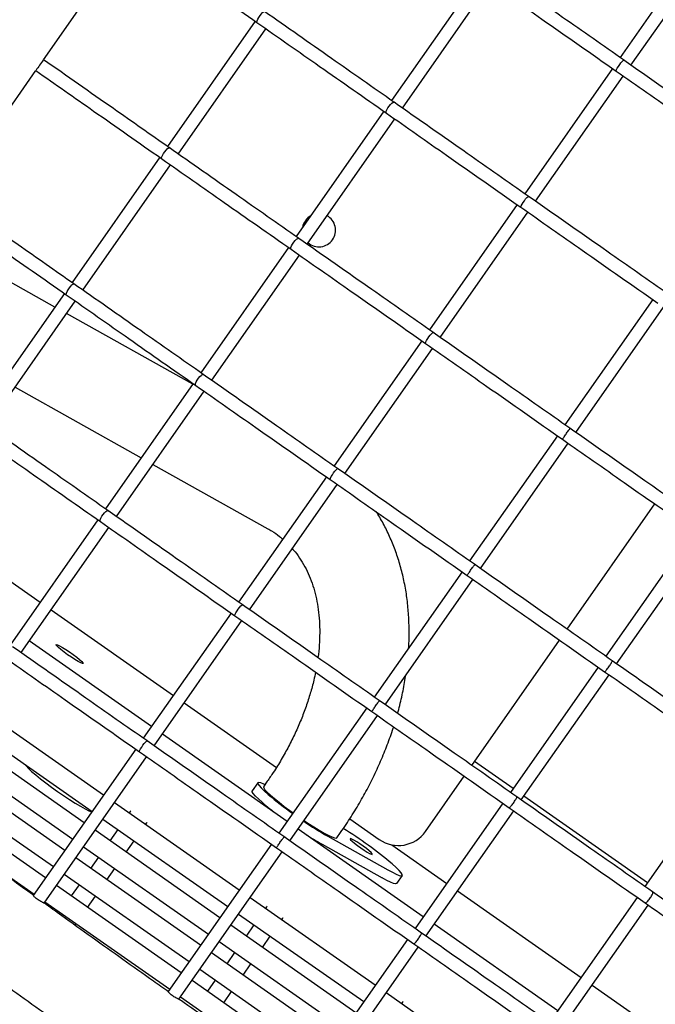
# Model space of a CAD drawing. Units: millimetres. Extents: x -26818 to -11863, y 2849 to 24421.
# Drawn here: x -17992 to -17801, y 6269 to 6565 of the extents above; entities that cross this region are included whole.
import ezdxf

# ---------------------------------------------------------------- set-up
doc = ezdxf.new("R2010")
doc.units = ezdxf.units.MM
doc.header["$PDSIZE"] = -1
doc.layers.add('размер', color=92, linetype='Continuous', lineweight=15)
doc.dimstyles.new('Размер М1.1', dxfattribs={"dimtxt": 300, "dimasz": 200, "dimexe": 1, "dimexo": 1, "dimgap": 50, "dimtad": 1, "dimdec": 0, "dimzin": 0, "dimtxsty": 'Standard', "dimcen": 2.5, "dimazin": 0, "dimtfac": 1, "dimtmove": 0, "dimatfit": 3, "dimfxl": 1, "dimtzin": 0, "dimarcsym": 0})

# ---------------------------------------------------------------- blocks, each defined once
blk = doc.blocks.new('_D_3')
at = {"layer": 'Defpoints', "color": 0, "transparency": 16777216}
for p in [(-21945.58, 16411.57), (-21945.58, 7671.9), (-13364.14, 6148.86)]:
    blk.add_point(p, dxfattribs=at)
at = {"layer": 'размер', "color": 0, "lineweight": -2, "transparency": 16777216}
for p, q in [((-21945.58, 7672.9), (-21945.58, 16412.57)), ((-13564.14, 16411.57), (-21745.58, 16411.57)), ((-13364.14, 6149.86), (-13364.14, 16412.57))]:
    blk.add_line(p, q, dxfattribs=at)
at = {"layer": 'размер', "color": 0, "transparency": 16777216}
for points in [[(-21745.58, 16444.9), (-21745.58, 16378.23), (-21945.58, 16411.57)], [(-13564.14, 16444.9), (-13564.14, 16378.23), (-13364.14, 16411.57)]]:
    blk.add_solid(points, dxfattribs=at)
at = {"layer": 'размер', "color": 0, "transparency": 16777216, "insert": (-17654.86, 16761.57), "char_height": 300, "attachment_point": 2}
blk.add_mtext('8500', dxfattribs=at)
blk = doc.blocks.new('*D11')
at = {"layer": 'Defpoints', "color": 0, "transparency": 16777216}
for p in [(-16013.93, 13469.08), (-24816.32, 4663.95), (-19259.97, 4663.95)]:
    blk.add_point(p, dxfattribs=at)
at = {"layer": 'размер', "color": 0, "lineweight": -2, "transparency": 16777216}
for p, q in [((-16014.93, 13469.08), (-24817.32, 13469.08)), ((-24816.32, 13269.08), (-24816.32, 4863.95)), ((-19260.97, 4663.95), (-24817.32, 4663.95))]:
    blk.add_line(p, q, dxfattribs=at)
at = {"layer": 'размер', "color": 0, "transparency": 16777216}
for points in [[(-24849.66, 13269.08), (-24782.99, 13269.08), (-24816.32, 13469.08)], [(-24849.66, 4863.95), (-24782.99, 4863.95), (-24816.32, 4663.95)]]:
    blk.add_solid(points, dxfattribs=at)
at = {"layer": 'размер', "color": 0, "transparency": 16777216, "insert": (-25016.32, 9066.52), "char_height": 300, "attachment_point": 5, "rotation": 90}
blk.add_mtext('8650', dxfattribs=at)
blk = doc.blocks.new('*D13')
at = {"layer": 'Defpoints', "color": 0, "transparency": 16777216}
for p in [(-16576.39, 15282.32), (-26421.14, 2864.31), (-19649.87, 2864.31)]:
    blk.add_point(p, dxfattribs=at)
at = {"layer": 'размер', "color": 0, "lineweight": -2, "transparency": 16777216}
for p, q in [((-16577.39, 15282.32), (-26422.14, 15282.32)), ((-26421.14, 15082.32), (-26421.14, 3064.31)), ((-19650.87, 2864.31), (-26422.14, 2864.31))]:
    blk.add_line(p, q, dxfattribs=at)
at = {"layer": 'размер', "color": 0, "transparency": 16777216}
for points in [[(-26454.47, 15082.32), (-26387.8, 15082.32), (-26421.14, 15282.32)], [(-26454.47, 3064.31), (-26387.8, 3064.31), (-26421.14, 2864.31)]]:
    blk.add_solid(points, dxfattribs=at)
at = {"layer": 'размер', "color": 0, "transparency": 16777216, "insert": (-26621.14, 9073.32), "char_height": 300, "attachment_point": 5, "rotation": 90}
blk.add_mtext('12300', dxfattribs=at)
blk = doc.blocks.new('*D14')
at = {"layer": 'Defpoints', "color": 0, "transparency": 16777216}
for p in [(-11864.14, 17587.87), (-23409.12, 7382.06), (-11864.14, 6148.86)]:
    blk.add_point(p, dxfattribs=at)
at = {"layer": 'размер', "color": 0, "lineweight": -2, "transparency": 16777216}
for p, q in [((-23409.12, 7383.06), (-23409.12, 17588.87)), ((-23209.12, 17587.87), (-12064.14, 17587.87)), ((-11864.14, 6149.86), (-11864.14, 17588.87))]:
    blk.add_line(p, q, dxfattribs=at)
at = {"layer": 'размер', "color": 0, "transparency": 16777216}
for points in [[(-23209.12, 17621.2), (-23209.12, 17554.54), (-23409.12, 17587.87)], [(-12064.14, 17621.2), (-12064.14, 17554.54), (-11864.14, 17587.87)]]:
    blk.add_solid(points, dxfattribs=at)
at = {"layer": 'размер', "color": 0, "transparency": 16777216, "insert": (-17636.63, 17787.87), "char_height": 300, "attachment_point": 5}
blk.add_mtext('11500', dxfattribs=at)

msp = doc.modelspace()

# ---------------------------------------------------------------- linework, layer by layer
at = {"color": 7, "linetype": 'Continuous', "lineweight": 25}
for p, q in [((-17984.55, 6553.31), (-17958.17, 6590.99)), ((-17784.77, 6591.66), (-17811.16, 6553.98)), ((-17807.88, 6551.68), (-17781.49, 6589.36)), ((-17853.52, 6578.76), (-17879.9, 6541.08)), ((-17876.63, 6538.78), (-17850.24, 6576.46)), ((-17920.93, 6564.92), (-17947.32, 6527.24)), ((-17944.04, 6524.94), (-17917.65, 6562.63)), ((-17809.83, 6553.05), (-17810.13, 6553.26)), ((-18013.23, 6512.35), (-17986.85, 6550.04)), ((-17813.45, 6550.7), (-17839.83, 6513.02)), ((-17836.56, 6510.72), (-17810.17, 6548.41)), ((-17878.97, 6540.42), (-17879.2, 6540.58)), ((-17882.2, 6537.8), (-17908.58, 6500.12)), ((-17905.31, 6497.82), (-17878.92, 6535.5)), ((-17949.61, 6523.96), (-17975.99, 6486.28)), ((-17972.72, 6483.99), (-17946.33, 6521.67)), ((-17838.51, 6512.09), (-17838.81, 6512.3)), ((-17842.13, 6509.74), (-17868.51, 6472.06)), ((-17865.24, 6469.77), (-17838.85, 6507.45)), ((-17907.65, 6499.47), (-17907.88, 6499.62)), ((-17910.88, 6496.84), (-17937.26, 6459.16)), ((-17933.98, 6456.87), (-17907.6, 6494.55)), ((-17981.14, 6478.93), (-18004.79, 6492.17)), ((-17978.29, 6483), (-18004.67, 6445.32)), ((-18001.4, 6443.03), (-17975.01, 6480.71)), ((-17801.32, 6481.17), (-17827.71, 6443.49)), ((-17824.43, 6441.19), (-17798.05, 6478.88)), ((-17939.68, 6455.71), (-17977.64, 6476.96)), ((-17867.19, 6471.13), (-17867.49, 6471.34)), ((-17870.81, 6468.78), (-17897.19, 6431.1)), ((-17893.92, 6428.81), (-17867.53, 6466.49)), ((-17936.33, 6458.51), (-17936.55, 6458.67)), ((-17993.14, 6454.82), (-17955.19, 6433.56)), ((-17939.55, 6455.88), (-17965.94, 6418.2)), ((-17962.66, 6415.91), (-17936.28, 6453.59)), ((-17830, 6440.21), (-17856.39, 6402.53)), ((-17825.98, 6442.28), (-17826.28, 6442.49)), ((-17853.11, 6400.24), (-17826.73, 6437.92)), ((-17951.68, 6431.59), (-17917.08, 6412.21)), ((-17895.86, 6430.17), (-17896.17, 6430.39)), ((-17899.49, 6427.83), (-17925.87, 6390.15)), ((-17922.59, 6387.85), (-17896.21, 6425.53)), ((-17827.06, 6382), (-17800.68, 6419.68)), ((-17965.01, 6417.55), (-17965.23, 6417.71)), ((-18021.04, 6414.98), (-17985.58, 6390.15)), ((-17968.23, 6414.93), (-17994.62, 6377.24)), ((-17991.34, 6374.95), (-17964.96, 6412.63)), ((-17789.07, 6411.55), (-17815.46, 6373.87)), ((-17812.18, 6371.58), (-17785.79, 6409.26)), ((-17854.66, 6401.32), (-17854.96, 6401.53)), ((-17858.68, 6399.26), (-17885.07, 6361.57)), ((-17881.79, 6359.28), (-17855.4, 6396.96)), ((-17924.54, 6389.22), (-17924.85, 6389.43)), ((-17982.3, 6387.86), (-17945.51, 6362.1)), ((-17928.16, 6386.87), (-17954.55, 6349.19)), ((-17951.27, 6346.89), (-17924.89, 6384.58)), ((-17952.06, 6352.74), (-17988.85, 6378.5)), ((-17855.74, 6341.04), (-17829.36, 6378.72)), ((-17817.75, 6370.59), (-17844.13, 6332.91)), ((-17840.86, 6330.62), (-17814.47, 6368.3)), ((-17942.23, 6359.8), (-17914.53, 6340.4)), ((-17883.33, 6360.36), (-17883.64, 6360.58)), ((-17966.52, 6332.09), (-18003.31, 6357.86)), ((-17887.36, 6358.3), (-17913.74, 6320.62)), ((-17910.47, 6318.32), (-17884.08, 6356)), ((-18006.75, 6352.94), (-17969.96, 6327.18)), ((-17972.34, 6323.78), (-18009.13, 6349.54)), ((-17953.22, 6348.26), (-17953.52, 6348.47)), ((-17911.26, 6324.17), (-17948.79, 6350.45)), ((-17956.84, 6345.91), (-17987.65, 6301.92)), ((-18012.57, 6344.63), (-17975.78, 6318.87)), ((-17984.39, 6299.6), (-17953.57, 6343.62)), ((-17843.35, 6334.03), (-17854.96, 6342.16)), ((-17777.3, 6342.27), (-17803.69, 6304.59)), ((-17978.16, 6315.47), (-18014.95, 6341.23)), ((-18018.39, 6336.32), (-17981.6, 6310.56)), ((-17917.26, 6336.25), (-17918.4, 6334.62)), ((-17869.65, 6321.18), (-17858.04, 6337.77)), ((-17920.08, 6335.79), (-17921.79, 6333.35)), ((-17983.98, 6307.16), (-18020.77, 6332.92)), ((-17802.91, 6305.71), (-17840.08, 6331.74)), ((-17925.71, 6303.52), (-17963.24, 6329.8)), ((-17958.3, 6327.34), (-17958.46, 6327.14)), ((-17846.43, 6329.64), (-17872.81, 6291.96)), ((-17869.54, 6289.66), (-17843.15, 6327.34)), ((-17966.68, 6324.89), (-17929.16, 6298.61)), ((-17958.46, 6327.14), (-17958.78, 6326.68)), ((-17892.48, 6324.96), (-17883.57, 6318.73)), ((-17931.53, 6295.21), (-17969.06, 6321.49)), ((-17962.22, 6321.76), (-17964.6, 6318.36)), ((-17953.87, 6323.24), (-17953.54, 6323.7)), ((-17953.54, 6323.7), (-17953.41, 6323.91)), ((-17870.33, 6295.51), (-17907.98, 6321.87)), ((-17959.69, 6314.92), (-17957.31, 6318.32)), ((-17912.01, 6319.4), (-17912.32, 6319.62)), ((-17899.08, 6319.73), (-17881.03, 6309.61)), ((-17896.37, 6319.19), (-17895.23, 6320.82)), ((-17972.5, 6316.57), (-17934.98, 6290.3)), ((-17916.04, 6317.34), (-17947.1, 6272.98)), ((-17900.79, 6317.28), (-17882.74, 6307.17)), ((-17879.84, 6317.12), (-17863.3, 6305.54)), ((-18003.28, 6313.35), (-17987.42, 6302.24)), ((-17937.35, 6286.9), (-17974.88, 6313.18)), ((-17968.04, 6313.45), (-17970.42, 6310.05)), ((-17943.83, 6270.68), (-17912.76, 6315.05)), ((-17965.51, 6306.61), (-17963.13, 6310.01)), ((-17978.32, 6308.26), (-17940.8, 6281.98)), ((-17878.34, 6305.45), (-17876.63, 6307.9)), ((-17943.17, 6278.59), (-17980.7, 6304.86)), ((-17973.86, 6305.14), (-17976.24, 6301.74)), ((-17971.33, 6298.3), (-17968.95, 6301.7)), ((-17884.78, 6274.86), (-17922.44, 6301.23)), ((-17860.02, 6303.25), (-17822.85, 6277.22)), ((-17805.98, 6301.32), (-17832.37, 6263.64)), ((-17984.14, 6299.95), (-17946.62, 6273.67)), ((-17917.5, 6298.46), (-17917.82, 6298)), ((-17917.35, 6298.66), (-17917.5, 6298.46)), ((-17829.09, 6261.34), (-17802.71, 6299.02)), ((-17979.68, 6296.83), (-17979.97, 6296.42)), ((-17925.88, 6296.31), (-17888.22, 6269.95)), ((-17912.91, 6294.56), (-17912.58, 6295.02)), ((-17912.58, 6295.02), (-17912.45, 6295.23)), ((-17975.09, 6292.92), (-17974.77, 6293.38)), ((-17890.6, 6266.55), (-17928.26, 6292.92)), ((-17921.27, 6293.08), (-17923.64, 6289.69)), ((-17829.88, 6267.19), (-17867.05, 6293.21)), ((-17918.73, 6286.24), (-17916.35, 6289.64)), ((-17875.11, 6288.68), (-17906.07, 6244.46)), ((-17931.7, 6288), (-17894.04, 6261.64)), ((-17902.78, 6242.18), (-17871.83, 6286.39)), ((-17896.42, 6258.24), (-17934.08, 6284.6)), ((-17927.09, 6284.77), (-17929.46, 6281.37)), ((-17924.55, 6277.93), (-17922.17, 6281.33)), ((-17937.52, 6279.69), (-17899.86, 6253.32)), ((-17902.24, 6249.93), (-17939.9, 6276.29)), ((-17932.91, 6276.46), (-17935.28, 6273.06)), ((-17819.58, 6274.93), (-17783.5, 6249.66)), ((-17943.34, 6271.38), (-17905.68, 6245.01)), ((-17930.37, 6269.62), (-17927.99, 6273.02)), ((-17844.34, 6246.54), (-17881.51, 6272.57)), ((-17876.54, 6269.79), (-17876.87, 6269.32)), ((-17876.39, 6269.98), (-17876.54, 6269.79))]:
    msp.add_line(p, q, dxfattribs=at)
at = {"color": 7, "linetype": 'Continuous', "lineweight": 25, "flags": 128}
for points in [[(-17920.36, 6564.53), (-17920.42, 6564.69), (-17920.34, 6565.03), (-17920.13, 6565.5), (-17919.82, 6566.04), (-17919.44, 6566.6), (-17919.04, 6567.1), (-17918.66, 6567.5), (-17918.34, 6567.75), (-17918.11, 6567.82), (-17918.04, 6567.76), (-17918.04, 6567.76)], [(-17812.3, 6549.9), (-17812.31, 6550.04), (-17812.2, 6550.35), (-17811.97, 6550.8), (-17811.64, 6551.33), (-17811.26, 6551.88), (-17810.87, 6552.39), (-17810.51, 6552.81), (-17810.22, 6553.08), (-17810.03, 6553.18), (-17809.98, 6553.14), (-17809.98, 6553.14)], [(-17881.44, 6537.27), (-17881.52, 6537.46), (-17881.46, 6537.81), (-17881.27, 6538.29), (-17880.97, 6538.84), (-17880.6, 6539.39), (-17880.19, 6539.89), (-17879.79, 6540.28), (-17879.44, 6540.52), (-17879.2, 6540.57), (-17879.11, 6540.5), (-17879.11, 6540.5)], [(-17949.04, 6523.57), (-17949.09, 6523.74), (-17949.02, 6524.08), (-17948.81, 6524.54), (-17948.5, 6525.09), (-17948.12, 6525.64), (-17947.72, 6526.14), (-17947.34, 6526.54), (-17947.01, 6526.79), (-17946.79, 6526.86), (-17946.72, 6526.81), (-17946.72, 6526.81)], [(-17840.98, 6508.94), (-17840.99, 6509.08), (-17840.88, 6509.39), (-17840.64, 6509.84), (-17840.32, 6510.37), (-17839.94, 6510.92), (-17839.55, 6511.44), (-17839.19, 6511.85), (-17838.9, 6512.12), (-17838.71, 6512.22), (-17838.66, 6512.19), (-17838.66, 6512.19)], [(-17910.12, 6496.31), (-17910.2, 6496.5), (-17910.14, 6496.85), (-17909.95, 6497.33), (-17909.65, 6497.88), (-17909.28, 6498.43), (-17908.86, 6498.93), (-17908.47, 6499.32), (-17908.12, 6499.56), (-17907.88, 6499.61), (-17907.78, 6499.55), (-17907.78, 6499.55)], [(-17977.72, 6482.61), (-17977.77, 6482.78), (-17977.69, 6483.12), (-17977.49, 6483.59), (-17977.18, 6484.13), (-17976.8, 6484.68), (-17976.4, 6485.18), (-17976.01, 6485.58), (-17975.69, 6485.83), (-17975.47, 6485.9), (-17975.39, 6485.85), (-17975.39, 6485.85)], [(-17869.65, 6467.98), (-17869.67, 6468.12), (-17869.56, 6468.44), (-17869.32, 6468.88), (-17869, 6469.41), (-17868.62, 6469.96), (-17868.23, 6470.48), (-17867.86, 6470.89), (-17867.58, 6471.17), (-17867.39, 6471.26), (-17867.34, 6471.23), (-17867.34, 6471.23)], [(-17938.8, 6455.36), (-17938.88, 6455.54), (-17938.82, 6455.9), (-17938.63, 6456.37), (-17938.33, 6456.92), (-17937.96, 6457.48), (-17937.54, 6457.98), (-17937.14, 6458.37), (-17936.8, 6458.6), (-17936.56, 6458.65), (-17936.46, 6458.59), (-17936.46, 6458.59)], [(-17898.33, 6427.02), (-17898.35, 6427.16), (-17898.23, 6427.48), (-17898, 6427.92), (-17897.68, 6428.45), (-17897.3, 6429.01), (-17896.9, 6429.52), (-17896.54, 6429.94), (-17896.25, 6430.21), (-17896.07, 6430.3), (-17896.02, 6430.27), (-17896.02, 6430.27)], [(-17967.48, 6414.4), (-17967.55, 6414.58), (-17967.5, 6414.94), (-17967.31, 6415.42), (-17967.01, 6415.96), (-17966.63, 6416.52), (-17966.22, 6417.02), (-17965.82, 6417.41), (-17965.48, 6417.64), (-17965.23, 6417.69), (-17965.14, 6417.63), (-17965.14, 6417.63)], [(-17927.01, 6386.07), (-17927.03, 6386.21), (-17926.91, 6386.52), (-17926.68, 6386.97), (-17926.36, 6387.5), (-17925.98, 6388.05), (-17925.58, 6388.56), (-17925.22, 6388.98), (-17924.93, 6389.25), (-17924.75, 6389.35), (-17924.7, 6389.31), (-17924.7, 6389.31)], [(-17972.64, 6371.68), (-17972.87, 6371.67), (-17973.39, 6371.88), (-17974.15, 6372.28), (-17975.11, 6372.85), (-17976.19, 6373.55), (-17977.31, 6374.32), (-17978.38, 6375.11), (-17979.34, 6375.86), (-17980.1, 6376.51), (-17980.61, 6377.01), (-17980.83, 6377.33), (-17980.75, 6377.44), (-17980.38, 6377.34), (-17979.73, 6377.03), (-17978.86, 6376.54), (-17977.83, 6375.9), (-17976.72, 6375.15), (-17975.62, 6374.37), (-17974.59, 6373.59), (-17973.73, 6372.89), (-17973.08, 6372.31), (-17972.71, 6371.89), (-17972.64, 6371.68)], [(-17955.69, 6345.11), (-17955.71, 6345.25), (-17955.59, 6345.56), (-17955.36, 6346.01), (-17955.04, 6346.54), (-17954.66, 6347.09), (-17954.26, 6347.61), (-17953.9, 6348.02), (-17953.61, 6348.29), (-17953.43, 6348.39), (-17953.38, 6348.36), (-17953.38, 6348.36)], [(-17990.16, 6341.33), (-17989.81, 6340.86), (-17989.11, 6340.12), (-17988.14, 6339.22), (-17986.91, 6338.17), (-17985.48, 6337.01), (-17983.87, 6335.78), (-17982.14, 6334.5), (-17980.34, 6333.21), (-17978.52, 6331.96), (-17976.73, 6330.78), (-17975.02, 6329.7), (-17973.45, 6328.75), (-17972.06, 6327.97), (-17970.89, 6327.37), (-17970.07, 6327.02)], [(-17918.75, 6329.86), (-17919.93, 6330.92), (-17920.84, 6331.81), (-17921.46, 6332.53), (-17921.78, 6333.05), (-17921.79, 6333.35)], [(-17917.95, 6335.26), (-17918.26, 6335.4), (-17919.16, 6335.75), (-17919.77, 6335.88), (-17920.08, 6335.8), (-17920.07, 6335.49), (-17919.75, 6334.98), (-17919.13, 6334.26), (-17918.21, 6333.36), (-17917.03, 6332.31)], [(-17918.4, 6334.62), (-17918.42, 6334.57), (-17918.33, 6334.23), (-17917.95, 6333.7), (-17917.27, 6332.98), (-17916.32, 6332.09), (-17915.13, 6331.06), (-17913.73, 6329.92), (-17912.16, 6328.7), (-17910.45, 6327.42), (-17909.48, 6326.71)], [(-17906.19, 6324.43), (-17905.03, 6323.66), (-17903.29, 6322.54), (-17901.66, 6321.53), (-17900.18, 6320.68), (-17898.9, 6319.99), (-17897.85, 6319.49), (-17897.06, 6319.19), (-17896.56, 6319.11), (-17896.37, 6319.19)], [(-17891.21, 6318.51), (-17891.87, 6318.85), (-17892.27, 6318.99), (-17892.38, 6318.92), (-17892.2, 6318.64), (-17891.73, 6318.18), (-17891.02, 6317.59), (-17890.13, 6316.9), (-17889.14, 6316.2), (-17888.15, 6315.53), (-17887.23, 6314.95), (-17886.47, 6314.53), (-17885.93, 6314.29), (-17885.67, 6314.25), (-17885.71, 6314.43), (-17886.04, 6314.8), (-17886.64, 6315.33), (-17887.44, 6315.98), (-17888.39, 6316.68), (-17889.39, 6317.38), (-17890.36, 6318.01), (-17891.21, 6318.51)], [(-17881.03, 6309.61), (-17879.62, 6308.86), (-17878.45, 6308.3), (-17877.55, 6307.94), (-17876.94, 6307.81), (-17876.64, 6307.89), (-17876.64, 6308.2), (-17876.96, 6308.72), (-17877.59, 6309.43), (-17878.5, 6310.33), (-17879.68, 6311.39)], [(-17878.34, 6305.45), (-17878.35, 6305.45), (-17878.65, 6305.36), (-17879.26, 6305.5), (-17880.16, 6305.85), (-17881.33, 6306.41), (-17882.74, 6307.17)]]:
    msp.add_lwpolyline(points, dxfattribs=at)
at = {"color": 7, "linetype": 'Continuous', "lineweight": 25}
for centre, radius, start, end in [((-17950.04, 6526.71), 43.59, 142.5152, 147.4848), ((-17901.72, 6502.03), 5, 119.8241, 170.1759), ((-17901.72, 6502.03), 5, 325, 61.0275), ((-17901.72, 6502.03), 5, 228.9725, 325), ((-17845.03, 6417.51), 111.56, 229.8006, 234.6354), ((-17859.64, 6399.03), 90.98, 229.4862, 233.0576), ((-17846.77, 6411.27), 105.44, 235.619, 240.2566), ((-17963.67, 6210.87), 130.99, 50.1173, 58.0966), ((-17855.42, 6397.27), 91.96, 236.9564, 240.4335), ((-17877.84, 6326.92), 10, 235, 325)]:
    msp.add_arc(centre, radius, start, end, dxfattribs=at)
for points, knots in [([(-17958.17, 6590.99), (-17952.38, 6586.94), (-17939.78, 6578.12), (-17927.18, 6569.3), (-17920.36, 6564.52)], [0, 0, 0, 0, 0.459081, 1, 1, 1, 1]), ([(-17810.13, 6553.26), (-17816.23, 6557.53), (-17829.68, 6566.94), (-17843.12, 6576.36), (-17850.46, 6581.5)], [0, 0, 0, 0, 0.453795, 1, 1, 1, 1]), ([(-17852.76, 6578.23), (-17846.72, 6574), (-17833.23, 6564.55), (-17819.74, 6555.11), (-17812.3, 6549.89)], [0, 0, 0, 0, 0.447915, 1, 1, 1, 1]), ([(-17879.2, 6540.58), (-17885.46, 6544.97), (-17898.44, 6554.05), (-17911.41, 6563.14), (-17918.13, 6567.84)], [0, 0, 0, 0, 0.482544, 1, 1, 1, 1]), ([(-17920.36, 6564.52), (-17914.08, 6560.12), (-17901.1, 6551.04), (-17888.13, 6541.95), (-17881.44, 6537.27)], [0, 0, 0, 0, 0.484395, 1, 1, 1, 1]), ([(-17946.74, 6526.84), (-17952.35, 6530.76), (-17964.95, 6539.59), (-17977.55, 6548.41), (-17984.55, 6553.31)], [0, 0, 0, 0, 0.444542, 1, 1, 1, 1]), ([(-17768.93, 6524.41), (-17775.14, 6528.76), (-17788.83, 6538.35), (-17802.52, 6547.93), (-17810, 6553.17)], [0, 0, 0, 0, 0.453795, 1, 1, 1, 1]), ([(-17986.85, 6550.04), (-17981.06, 6545.99), (-17968.46, 6537.16), (-17955.86, 6528.34), (-17949.04, 6523.57)], [0, 0, 0, 0, 0.459081, 1, 1, 1, 1]), ([(-17812.3, 6549.89), (-17806.15, 6545.59), (-17792.41, 6535.97), (-17778.67, 6526.35), (-17771.09, 6521.04)], [0, 0, 0, 0, 0.447915, 1, 1, 1, 1]), ([(-17838.81, 6512.3), (-17844.91, 6516.57), (-17858.35, 6525.99), (-17871.8, 6535.4), (-17879.14, 6540.54)], [0, 0, 0, 0, 0.453795, 1, 1, 1, 1]), ([(-17881.44, 6537.27), (-17875.4, 6533.04), (-17861.91, 6523.59), (-17848.42, 6514.15), (-17840.98, 6508.94)], [0, 0, 0, 0, 0.447915, 1, 1, 1, 1]), ([(-17907.88, 6499.62), (-17914.14, 6504.01), (-17927.12, 6513.1), (-17940.09, 6522.18), (-17946.81, 6526.88)], [0, 0, 0, 0, 0.482544, 1, 1, 1, 1]), ([(-17949.04, 6523.57), (-17942.76, 6519.16), (-17929.78, 6510.08), (-17916.81, 6501), (-17910.12, 6496.31)], [0, 0, 0, 0, 0.484395, 1, 1, 1, 1]), ([(-17975.42, 6485.88), (-17981.02, 6489.8), (-17993.63, 6498.63), (-18006.23, 6507.45), (-18013.23, 6512.35)], [0, 0, 0, 0, 0.444542, 1, 1, 1, 1]), ([(-17797.61, 6483.45), (-17803.82, 6487.8), (-17817.51, 6497.39), (-17831.2, 6506.97), (-17838.68, 6512.21)], [0, 0, 0, 0, 0.453795, 1, 1, 1, 1]), ([(-18015.52, 6509.08), (-18009.74, 6505.03), (-17997.14, 6496.2), (-17984.54, 6487.38), (-17977.72, 6482.61)], [0, 0, 0, 0, 0.459081, 1, 1, 1, 1]), ([(-17840.98, 6508.94), (-17834.82, 6504.63), (-17821.09, 6495.01), (-17807.35, 6485.39), (-17799.77, 6480.08)], [0, 0, 0, 0, 0.447915, 1, 1, 1, 1]), ([(-17867.49, 6471.34), (-17873.59, 6475.62), (-17887.03, 6485.03), (-17900.48, 6494.44), (-17907.82, 6499.58)], [0, 0, 0, 0, 0.453795, 1, 1, 1, 1]), ([(-17910.12, 6496.31), (-17904.08, 6492.08), (-17890.59, 6482.64), (-17877.1, 6473.19), (-17869.66, 6467.98)], [0, 0, 0, 0, 0.447915, 1, 1, 1, 1]), ([(-17936.55, 6458.67), (-17942.82, 6463.05), (-17955.8, 6472.14), (-17968.77, 6481.22), (-17975.49, 6485.93)], [0, 0, 0, 0, 0.482544, 1, 1, 1, 1]), ([(-17977.72, 6482.61), (-17971.44, 6478.21), (-17958.46, 6469.12), (-17945.49, 6460.04), (-17938.8, 6455.35)], [0, 0, 0, 0, 0.484395, 1, 1, 1, 1]), ([(-17826.28, 6442.49), (-17832.5, 6446.84), (-17846.19, 6456.43), (-17859.88, 6466.02), (-17867.36, 6471.25)], [0, 0, 0, 0, 0.453795, 1, 1, 1, 1]), ([(-17869.66, 6467.98), (-17863.5, 6463.67), (-17849.77, 6454.05), (-17836.03, 6444.43), (-17828.45, 6439.12)], [0, 0, 0, 0, 0.447915, 1, 1, 1, 1]), ([(-17896.17, 6430.39), (-17902.27, 6434.66), (-17915.71, 6444.07), (-17929.16, 6453.48), (-17936.5, 6458.63)], [0, 0, 0, 0, 0.453795, 1, 1, 1, 1]), ([(-17938.8, 6455.35), (-17932.76, 6451.12), (-17919.27, 6441.68), (-17905.78, 6432.23), (-17898.33, 6427.02)], [0, 0, 0, 0, 0.447915, 1, 1, 1, 1]), ([(-17965.23, 6417.71), (-17971.5, 6422.09), (-17984.47, 6431.18), (-17997.45, 6440.27), (-18004.16, 6444.97)], [0, 0, 0, 0, 0.482544, 1, 1, 1, 1]), ([(-18006.4, 6441.65), (-18000.12, 6437.25), (-17987.14, 6428.16), (-17974.17, 6419.08), (-17967.48, 6414.4)], [0, 0, 0, 0, 0.484395, 1, 1, 1, 1]), ([(-17828.45, 6439.13), (-17828.44, 6439.15), (-17828.42, 6439.19), (-17828.24, 6439.47), (-17827.96, 6439.89), (-17827.6, 6440.42), (-17827.21, 6440.98), (-17826.83, 6441.51), (-17826.5, 6441.97), (-17826.27, 6442.28), (-17826.16, 6442.4), (-17826.16, 6442.39), (-17826.16, 6442.39)], [0, 0, 0, 0, 0.103661, 0.210753, 0.317963, 0.425363, 0.532941, 0.640609, 0.748237, 0.855713, 0.962993, 1, 1, 1, 1]), ([(-17784.82, 6413.46), (-17791.1, 6417.85), (-17804.87, 6427.5), (-17818.65, 6437.15), (-17826.15, 6442.4)], [0, 0, 0, 0, 0.455541, 1, 1, 1, 1]), ([(-17828.45, 6439.12), (-17822.28, 6434.8), (-17808.5, 6425.15), (-17794.72, 6415.51), (-17787.11, 6410.18)], [0, 0, 0, 0, 0.447915, 1, 1, 1, 1]), ([(-17854.96, 6401.53), (-17861.18, 6405.89), (-17874.87, 6415.47), (-17888.56, 6425.06), (-17896.04, 6430.29)], [0, 0, 0, 0, 0.453795, 1, 1, 1, 1]), ([(-17898.33, 6427.02), (-17892.18, 6422.71), (-17878.45, 6413.09), (-17864.71, 6403.48), (-17857.13, 6398.17)], [0, 0, 0, 0, 0.447915, 1, 1, 1, 1]), ([(-17924.85, 6389.43), (-17930.95, 6393.7), (-17944.39, 6403.11), (-17957.83, 6412.53), (-17965.18, 6417.67)], [0, 0, 0, 0, 0.453795, 1, 1, 1, 1]), ([(-17874.76, 6376.29), (-17874.74, 6376.57), (-17874.58, 6378.5), (-17874.57, 6382.01), (-17874.74, 6386.8), (-17875.22, 6391.5), (-17875.99, 6396.07), (-17877.04, 6400.51), (-17878.38, 6404.8), (-17879.98, 6408.92), (-17881.86, 6412.85), (-17883.4, 6415.66), (-17884.38, 6417.11), (-17884.56, 6417.38)], [0, 0, 0, 0, 0.018465, 0.126771, 0.234809, 0.342484, 0.4497, 0.556364, 0.6624, 0.76775, 0.87239, 0.976326, 1, 1, 1, 1]), ([(-17967.48, 6414.4), (-17961.44, 6410.17), (-17947.95, 6400.72), (-17934.46, 6391.28), (-17927.01, 6386.06)], [0, 0, 0, 0, 0.447915, 1, 1, 1, 1]), ([(-17917.08, 6412.21), (-17916.7, 6412), (-17915.48, 6411.28), (-17913.97, 6410.27), (-17912.93, 6409.35), (-17912.62, 6409.07)], [0, 0, 0, 0, 0.234373, 0.767814, 1, 1, 1, 1]), ([(-17909.73, 6406.23), (-17909.6, 6406.09), (-17908.8, 6405.24), (-17907.53, 6403.46), (-17905.94, 6400.87), (-17904.61, 6398.08), (-17903.51, 6395.13), (-17902.64, 6392.02), (-17902.01, 6388.75), (-17901.62, 6385.35), (-17901.45, 6381.82), (-17901.55, 6378.17), (-17901.75, 6375.37), (-17901.99, 6373.77), (-17902.04, 6373.46)], [0, 0, 0, 0, 0.019882, 0.123172, 0.224683, 0.324003, 0.421184, 0.516527, 0.610406, 0.703179, 0.79515, 0.886567, 0.977622, 1, 1, 1, 1]), ([(-17857.12, 6398.17), (-17857.12, 6398.19), (-17857.1, 6398.23), (-17856.92, 6398.52), (-17856.64, 6398.94), (-17856.28, 6399.46), (-17855.89, 6400.02), (-17855.51, 6400.56), (-17855.18, 6401.01), (-17854.95, 6401.32), (-17854.84, 6401.45), (-17854.84, 6401.44), (-17854.84, 6401.43)], [0, 0, 0, 0, 0.103661, 0.210753, 0.317963, 0.425363, 0.532941, 0.640609, 0.748237, 0.855713, 0.962993, 1, 1, 1, 1]), ([(-17813.5, 6372.5), (-17819.78, 6376.9), (-17833.55, 6386.54), (-17847.33, 6396.19), (-17854.83, 6401.44)], [0, 0, 0, 0, 0.455541, 1, 1, 1, 1]), ([(-17857.13, 6398.17), (-17850.95, 6393.85), (-17837.18, 6384.2), (-17823.4, 6374.55), (-17815.79, 6369.22)], [0, 0, 0, 0, 0.447915, 1, 1, 1, 1]), ([(-17883.64, 6360.58), (-17889.86, 6364.93), (-17903.55, 6374.51), (-17917.24, 6384.1), (-17924.72, 6389.34)], [0, 0, 0, 0, 0.453795, 1, 1, 1, 1]), ([(-17927.01, 6386.06), (-17920.86, 6381.75), (-17907.12, 6372.14), (-17893.39, 6362.52), (-17885.81, 6357.21)], [0, 0, 0, 0, 0.447915, 1, 1, 1, 1]), ([(-17953.52, 6348.47), (-17959.63, 6352.74), (-17973.07, 6362.16), (-17986.51, 6371.57), (-17993.86, 6376.71)], [0, 0, 0, 0, 0.453795, 1, 1, 1, 1]), ([(-17996.16, 6373.44), (-17990.12, 6369.21), (-17976.63, 6359.76), (-17963.14, 6350.32), (-17955.69, 6345.11)], [0, 0, 0, 0, 0.447915, 1, 1, 1, 1]), ([(-17815.79, 6369.23), (-17815.76, 6369.23), (-17815.7, 6369.24), (-17815.46, 6369.49), (-17815.13, 6369.87), (-17814.75, 6370.38), (-17814.35, 6370.94), (-17813.99, 6371.48), (-17813.7, 6371.97), (-17813.52, 6372.32), (-17813.47, 6372.48), (-17813.5, 6372.49), (-17813.51, 6372.49)], [0, 0, 0, 0, 0.10366, 0.210751, 0.31796, 0.425359, 0.532936, 0.640602, 0.748229, 0.855704, 0.962983, 1, 1, 1, 1]), ([(-17772.66, 6343.9), (-17778.86, 6348.25), (-17792.47, 6357.78), (-17806.09, 6367.31), (-17813.5, 6372.5)], [0, 0, 0, 0, 0.45554, 1, 1, 1, 1]), ([(-17902.77, 6369.08), (-17902.92, 6368.28), (-17903.34, 6366.18), (-17904.28, 6362.71), (-17905.56, 6358.72), (-17907.08, 6354.71), (-17908.83, 6350.71), (-17910.81, 6346.73), (-17913.01, 6342.79), (-17915.17, 6339.29), (-17916.65, 6337.14), (-17917.26, 6336.25)], [0, 0, 0, 0, 0.074363, 0.19427, 0.314178, 0.434138, 0.554177, 0.67431, 0.794537, 0.914851, 1, 1, 1, 1]), ([(-17815.79, 6369.22), (-17809.69, 6364.95), (-17796.08, 6355.42), (-17782.46, 6345.89), (-17774.94, 6340.62)], [0, 0, 0, 0, 0.447914, 1, 1, 1, 1]), ([(-17878.07, 6356.68), (-17878.02, 6356.86), (-17877.46, 6358.7), (-17876.68, 6362.22), (-17875.92, 6365.85), (-17875.67, 6367.79), (-17875.63, 6368.08)], [0, 0, 0, 0, 0.047182, 0.486085, 0.924985, 1, 1, 1, 1]), ([(-17885.8, 6357.21), (-17885.8, 6357.23), (-17885.78, 6357.27), (-17885.6, 6357.56), (-17885.32, 6357.98), (-17884.96, 6358.5), (-17884.57, 6359.06), (-17884.19, 6359.6), (-17883.86, 6360.05), (-17883.62, 6360.36), (-17883.52, 6360.49), (-17883.52, 6360.48), (-17883.52, 6360.48)], [0, 0, 0, 0, 0.103661, 0.210753, 0.317963, 0.425363, 0.532941, 0.640609, 0.748237, 0.855713, 0.962993, 1, 1, 1, 1]), ([(-17842.18, 6331.54), (-17848.45, 6335.94), (-17862.23, 6345.59), (-17876.01, 6355.23), (-17883.51, 6360.48)], [0, 0, 0, 0, 0.455541, 1, 1, 1, 1]), ([(-17885.81, 6357.21), (-17879.63, 6352.89), (-17865.86, 6343.24), (-17852.08, 6333.59), (-17844.47, 6328.27)], [0, 0, 0, 0, 0.447915, 1, 1, 1, 1]), ([(-17895.23, 6320.82), (-17894.66, 6321.63), (-17893.06, 6323.96), (-17890.58, 6327.88), (-17887.86, 6332.6), (-17885.37, 6337.42), (-17883.11, 6342.3), (-17881.13, 6347.24), (-17879.85, 6350.69), (-17879.32, 6352.5), (-17879.28, 6352.64)], [0, 0, 0, 0, 0.08158, 0.232271, 0.383061, 0.533946, 0.684933, 0.836027, 0.987223, 1, 1, 1, 1]), ([(-17912.32, 6319.62), (-17918.53, 6323.97), (-17932.23, 6333.56), (-17945.92, 6343.14), (-17953.39, 6348.38)], [0, 0, 0, 0, 0.453795, 1, 1, 1, 1]), ([(-17955.69, 6345.11), (-17949.54, 6340.8), (-17935.8, 6331.18), (-17922.07, 6321.56), (-17914.48, 6316.25)], [0, 0, 0, 0, 0.447915, 1, 1, 1, 1]), ([(-18079.08, 6336.55), (-18077.61, 6335.43), (-18073.33, 6332.16), (-18066.17, 6326.73), (-18057.57, 6320.23), (-18048.86, 6313.71), (-18040.07, 6307.16), (-18031.19, 6300.58), (-18022.23, 6294), (-18013.2, 6287.39), (-18004.1, 6280.79), (-17994.95, 6274.18), (-17985.74, 6267.57), (-17976.5, 6260.97), (-17967.21, 6254.39), (-17957.9, 6247.82), (-17948.56, 6241.28), (-17939.21, 6234.77), (-17929.84, 6228.28), (-17920.48, 6221.84), (-17911.12, 6215.44), (-17901.78, 6209.09), (-17892.45, 6202.79), (-17883.15, 6196.55), (-17873.89, 6190.37), (-17864.67, 6184.26), (-17855.49, 6178.22), (-17846.37, 6172.25), (-17837.31, 6166.37), (-17828.33, 6160.57), (-17819.41, 6154.86), (-17810.58, 6149.25), (-17801.84, 6143.73), (-17793.19, 6138.31), (-17784.64, 6133.01), (-17776.21, 6127.81), (-17767.88, 6122.72), (-17759.68, 6117.76), (-17751.61, 6112.92), (-17743.66, 6108.2), (-17735.86, 6103.61), (-17728.2, 6099.15), (-17720.68, 6094.83), (-17713.33, 6090.65), (-17706.13, 6086.6), (-17699.1, 6082.71), (-17692.23, 6078.96), (-17685.54, 6075.36), (-17679.03, 6071.91), (-17672.7, 6068.62), (-17666.55, 6065.48), (-17660.6, 6062.51), (-17654.83, 6059.69), (-17649.26, 6057.04), (-17643.88, 6054.55), (-17638.7, 6052.23), (-17633.71, 6050.07), (-17628.92, 6048.09), (-17624.31, 6046.27), (-17619.89, 6044.62), (-17615.64, 6043.15), (-17611.56, 6041.85), (-17607.61, 6040.73), (-17603.78, 6039.8), (-17600.01, 6039.07), (-17596.45, 6038.61), (-17593.2, 6038.43), (-17590.37, 6038.52), (-17587.86, 6038.82), (-17585.56, 6039.32), (-17583.43, 6040.02), (-17581.41, 6040.92), (-17579.45, 6042.08), (-17577.59, 6043.53), (-17576.04, 6045.1), (-17575.23, 6046.2), (-17574.9, 6046.64)], [0, 0, 0, 0, 0.00741, 0.021497, 0.035583, 0.049668, 0.063751, 0.077832, 0.091913, 0.105993, 0.120072, 0.13415, 0.148228, 0.162305, 0.176382, 0.190459, 0.204535, 0.218612, 0.232688, 0.246765, 0.260842, 0.27492, 0.288998, 0.303076, 0.317155, 0.331236, 0.345317, 0.359399, 0.373483, 0.387568, 0.401654, 0.415743, 0.429833, 0.443926, 0.458022, 0.47212, 0.486222, 0.500327, 0.514436, 0.528549, 0.542668, 0.556792, 0.570922, 0.58506, 0.599205, 0.61336, 0.627526, 0.641703, 0.655895, 0.670102, 0.684329, 0.698578, 0.712853, 0.727159, 0.741502, 0.755891, 0.770336, 0.78485, 0.799451, 0.814163, 0.829018, 0.844061, 0.859358, 0.874996, 0.891093, 0.907747, 0.922331, 0.934774, 0.945496, 0.954976, 0.963565, 0.971525, 0.979057, 0.987105, 0.994813, 1, 1, 1, 1]), ([(-17844.47, 6328.27), (-17844.44, 6328.27), (-17844.38, 6328.28), (-17844.14, 6328.53), (-17843.81, 6328.92), (-17843.43, 6329.42), (-17843.03, 6329.98), (-17842.67, 6330.53), (-17842.38, 6331.01), (-17842.2, 6331.36), (-17842.15, 6331.52), (-17842.18, 6331.53), (-17842.18, 6331.53)], [0, 0, 0, 0, 0.10366, 0.210751, 0.31796, 0.425359, 0.532936, 0.640602, 0.748229, 0.855704, 0.962983, 1, 1, 1, 1]), ([(-17801.34, 6302.95), (-17807.54, 6307.29), (-17821.15, 6316.82), (-17834.77, 6326.35), (-17842.18, 6331.54)], [0, 0, 0, 0, 0.45554, 1, 1, 1, 1]), ([(-17987.63, 6301.95), (-17987.81, 6302.08), (-17991.02, 6304.4), (-17997.22, 6308.91), (-18006.19, 6315.46), (-18015.08, 6322.01), (-18020.95, 6326.35), (-18023.88, 6328.52)], [0, 0, 0, 0, 0.014969, 0.261246, 0.507512, 0.753764, 1, 1, 1, 1]), ([(-17844.47, 6328.27), (-17838.37, 6324), (-17824.76, 6314.46), (-17811.14, 6304.93), (-17803.62, 6299.66)], [0, 0, 0, 0, 0.447914, 1, 1, 1, 1]), ([(-17914.48, 6316.25), (-17914.47, 6316.27), (-17914.46, 6316.32), (-17914.28, 6316.6), (-17914, 6317.02), (-17913.64, 6317.54), (-17913.25, 6318.1), (-17912.87, 6318.64), (-17912.54, 6319.09), (-17912.3, 6319.4), (-17912.2, 6319.53), (-17912.2, 6319.52), (-17912.2, 6319.52)], [0, 0, 0, 0, 0.103661, 0.210753, 0.317963, 0.425363, 0.532941, 0.640609, 0.748237, 0.855713, 0.962993, 1, 1, 1, 1]), ([(-17870.86, 6290.59), (-17877.13, 6294.98), (-17890.91, 6304.63), (-17904.69, 6314.27), (-17912.19, 6319.53)], [0, 0, 0, 0, 0.455541, 1, 1, 1, 1]), ([(-17914.48, 6316.25), (-17908.31, 6311.93), (-17894.53, 6302.28), (-17880.76, 6292.63), (-17873.15, 6287.31)], [0, 0, 0, 0, 0.447915, 1, 1, 1, 1]), ([(-17984.41, 6299.61), (-17984.41, 6299.61), (-17984.43, 6299.6), (-17984.68, 6299.72), (-17985.1, 6299.92), (-17985.64, 6300.22), (-17986.21, 6300.59), (-17986.75, 6300.98), (-17987.19, 6301.36), (-17987.5, 6301.68), (-17987.65, 6301.88), (-17987.63, 6301.9), (-17987.63, 6301.9)], [0, 0, 0, 0, 0.080544, 0.186757, 0.293907, 0.401968, 0.509332, 0.614913, 0.719946, 0.82648, 0.934767, 1, 1, 1, 1]), ([(-17803.61, 6299.69), (-17803.59, 6299.67), (-17803.54, 6299.62), (-17803.33, 6299.72), (-17802.99, 6300), (-17802.6, 6300.43), (-17802.19, 6300.95), (-17801.81, 6301.52), (-17801.51, 6302.06), (-17801.32, 6302.52), (-17801.25, 6302.83), (-17801.31, 6302.9), (-17801.34, 6302.93)], [0, 0, 0, 0, 0.049289, 0.156374, 0.263517, 0.370823, 0.478325, 0.585969, 0.69364, 0.80121, 0.908597, 1, 1, 1, 1]), ([(-17761.59, 6275.12), (-17767.63, 6279.34), (-17780.87, 6288.62), (-17794.12, 6297.89), (-17801.34, 6302.95)], [0, 0, 0, 0, 0.455537, 1, 1, 1, 1]), ([(-17946.95, 6272.9), (-17948.48, 6273.98), (-17953.09, 6277.23), (-17960.77, 6282.67), (-17969.95, 6289.23), (-17977.84, 6294.88), (-17982.64, 6298.35), (-17984.42, 6299.64)], [0, 0, 0, 0, 0.121485, 0.366433, 0.611376, 0.856314, 1, 1, 1, 1]), ([(-17803.62, 6299.66), (-17797.69, 6295.51), (-17784.44, 6286.23), (-17771.19, 6276.96), (-17763.88, 6271.83)], [0, 0, 0, 0, 0.447919, 1, 1, 1, 1]), ([(-17873.15, 6287.31), (-17873.12, 6287.32), (-17873.06, 6287.33), (-17872.82, 6287.57), (-17872.49, 6287.96), (-17872.11, 6288.46), (-17871.71, 6289.02), (-17871.35, 6289.57), (-17871.06, 6290.05), (-17870.88, 6290.4), (-17870.83, 6290.56), (-17870.86, 6290.57), (-17870.86, 6290.58)], [0, 0, 0, 0, 0.10366, 0.210751, 0.31796, 0.425359, 0.532936, 0.640602, 0.748229, 0.855704, 0.962983, 1, 1, 1, 1]), ([(-17830.01, 6261.99), (-17836.22, 6266.33), (-17849.83, 6275.86), (-17863.44, 6285.4), (-17870.86, 6290.59)], [0, 0, 0, 0, 0.45554, 1, 1, 1, 1]), ([(-17873.15, 6287.31), (-17867.05, 6283.04), (-17853.44, 6273.5), (-17839.82, 6263.97), (-17832.3, 6258.71)], [0, 0, 0, 0, 0.447914, 1, 1, 1, 1]), ([(-17943.85, 6270.69), (-17943.85, 6270.69), (-17943.86, 6270.67), (-17944.1, 6270.77), (-17944.51, 6270.96), (-17945.04, 6271.25), (-17945.6, 6271.62), (-17946.14, 6272.02), (-17946.59, 6272.41), (-17946.92, 6272.73), (-17947.1, 6272.94), (-17947.09, 6272.96), (-17947.08, 6272.96)], [0, 0, 0, 0, 0.07029, 0.176488, 0.283934, 0.392178, 0.499351, 0.604713, 0.709872, 0.816683, 0.924928, 1, 1, 1, 1]), ([(-17906, 6244.41), (-17908.8, 6246.34), (-17914.71, 6250.4), (-17923.72, 6256.64), (-17933.01, 6263.11), (-17939.73, 6267.81), (-17943.33, 6270.35), (-17943.86, 6270.72)], [0, 0, 0, 0, 0.222251, 0.46759, 0.712935, 0.958281, 1, 1, 1, 1])]:
    msp.add_open_spline(points, degree=3, knots=knots, dxfattribs=at)

# ---------------------------------------------------------------- dimensions: what is measured, and where the dimension line sits
at = {"layer": 'размер'}
dim = msp.add_linear_dim(base=(-11864.14, 17587.87), p1=(-23409.12, 7382.06), p2=(-11864.14, 6148.86), text='11500', dimstyle='Размер М1.1', dxfattribs=at)
dim.commit()
dim.dimension.update_dxf_attribs({"geometry": '*D14', "text_midpoint": (-17636.63, 17787.87)})
dim = msp.add_linear_dim(base=(-21945.58, 16411.57), p1=(-13364.14, 6148.86), p2=(-21945.58, 7671.9), text='8500', dimstyle='Размер М1.1', dxfattribs=at)
dim.commit()
dim.dimension.update_dxf_attribs({"geometry": '_D_3', "text_midpoint": (-17654.86, 16411.57), "dimtype": 160})
for base, p1, p2, text, picture, middle in [((-26421.14, 2864.31), (-16576.39, 15282.32), (-19649.87, 2864.31), '12300', '*D13', (-26621.14, 9073.32)), ((-24816.32, 4663.95), (-16013.93, 13469.08), (-19259.97, 4663.95), '8650', '*D11', (-25016.32, 9066.52))]:
    dim = msp.add_linear_dim(base=base, p1=p1, p2=p2, angle=90, text=text, dimstyle='Размер М1.1', dxfattribs=at)
    dim.commit()
    dim.dimension.update_dxf_attribs({"geometry": picture, "text_midpoint": middle})

doc.saveas('drawing.dxf')
